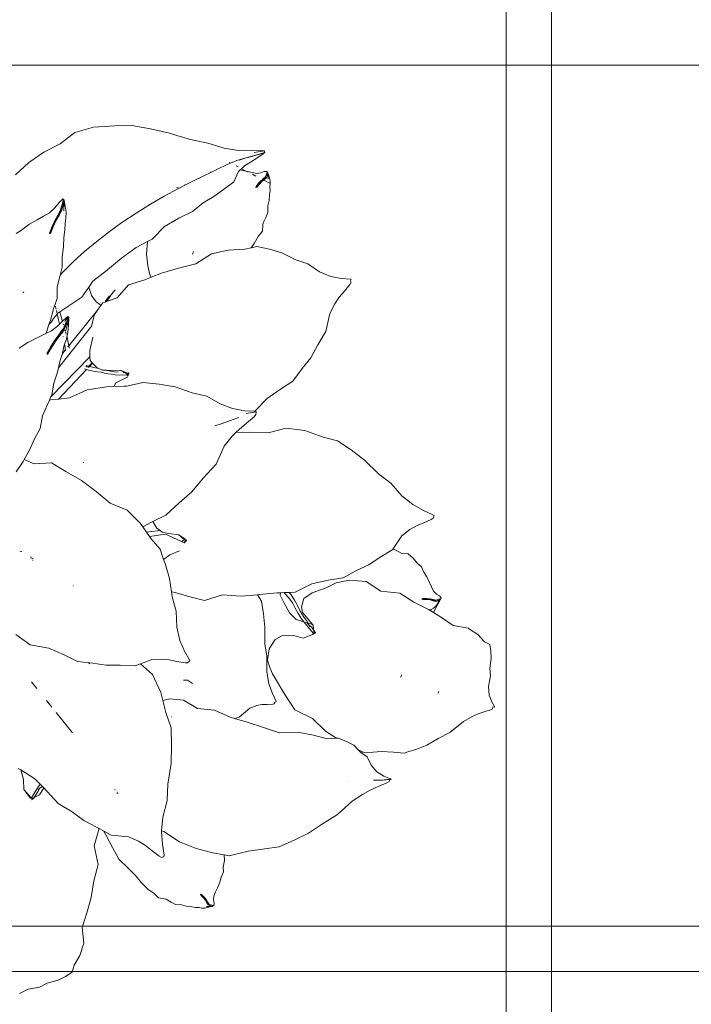
# Model space of a CAD drawing. Units: millimetres. Extents: x -363 to 4763, y 8666 to 17946.
# Drawn here: x 4303 to 4451, y 11518 to 11735 of the extents above; entities that cross this region are included whole.
import ezdxf

# ---------------------------------------------------------------- set-up
doc = ezdxf.new("R2010")
doc.units = ezdxf.units.MM
for name, color, linetype, lineweight in [('E-ELEC-FIXT', 91, 'Continuous', 18), ('G-IMPT', 8, 'Continuous', 18), ('P-PLANTING', 93, 'Continuous', 18)]:
    doc.layers.add(name, color=color, linetype=linetype, lineweight=lineweight)

# ---------------------------------------------------------------- blocks, each defined once
blk = doc.blocks.new('Vantage_EnviroGrid - 3600x1800mm-434921-L 00 Copy 1')
at = {"layer": 'E-ELEC-FIXT', "color": 7, "true_color": 0xffffff}
for p, q in [((1595, -25), (1595, 3625)), ((1605, 3625), (1605, -25)), ((1825, 2395), (-25, 2395)), ((-25, 2205), (1825, 2205)), ((1825, 2195), (-25, 2195))]:
    blk.add_line(p, q, dxfattribs=at)
blk = doc.blocks.new('Plant 1')
at = {"layer": 'G-IMPT'}
for p, q in [((5436.82, 9673.18), (5430.55, 9675.43)), ((5442.71, 9669.94), (5436.82, 9673.18)), ((5448.29, 9665.95), (5442.71, 9669.94)), ((5413.35, 9664.15), (5411.36, 9665.38)), ((5416.47, 9662.64), (5413.35, 9664.15)), ((5419.38, 9660.72), (5416.47, 9662.64)), ((5454.4, 9663.1), (5448.29, 9665.95)), ((5455.63, 9661.77), (5454.4, 9663.1)), ((5421.7, 9659.26), (5419.38, 9660.72)), ((5423.84, 9657.87), (5421.7, 9659.26)), ((5459.3, 9657.8), (5455.63, 9661.77)), ((5426.28, 9656.96), (5423.84, 9657.87)), ((5428.78, 9656.47), (5426.28, 9656.96)), ((5428.55, 9654.95), (5430.4, 9655.4)), ((5430.57, 9655.3), (5428.77, 9654.44)), ((5430.59, 9655.83), (5428.78, 9656.47)), ((5428.79, 9655.13), (5430.66, 9655.65)), ((5430.4, 9655.4), (5430.66, 9655.65)), ((5430.57, 9655.3), (5430.4, 9655.4)), ((5430.42, 9655.12), (5430.57, 9655.3)), ((5430.66, 9655.65), (5430.59, 9655.83)), ((5463.35, 9651), (5459.3, 9657.8)), ((5393.34, 9653.28), (5393.38, 9652.88)), ((5416.94, 9654.23), (5417.08, 9654.49)), ((5416.94, 9654.23), (5419.64, 9654.48)), ((5417.12, 9654.09), (5416.94, 9654.23)), ((5417.08, 9654.49), (5419.79, 9654.74)), ((5419.83, 9654.33), (5417.12, 9654.09)), ((5419.64, 9654.48), (5419.79, 9654.74)), ((5419.64, 9654.48), (5422.03, 9654.59)), ((5419.83, 9654.33), (5419.64, 9654.48)), ((5419.79, 9654.74), (5422.18, 9654.85)), ((5422.24, 9654.44), (5419.83, 9654.33)), ((5422.03, 9654.59), (5422.18, 9654.85)), ((5422.03, 9654.59), (5424.3, 9654.5)), ((5422.24, 9654.44), (5422.03, 9654.59)), ((5422.18, 9654.85), (5424.44, 9654.77)), ((5424.55, 9654.29), (5422.24, 9654.44)), ((5423.01, 9651.04), (5424.92, 9651.64)), ((5424.3, 9654.5), (5424.44, 9654.77)), ((5424.3, 9654.5), (5426.49, 9654.51)), ((5424.55, 9654.29), (5424.3, 9654.5)), ((5424.44, 9654.77), (5426.66, 9654.73)), ((5426.76, 9654.25), (5424.55, 9654.29)), ((5424.92, 9651.64), (5426.78, 9652.52)), ((5426.49, 9654.51), (5428.55, 9654.95)), ((5426.49, 9654.51), (5426.66, 9654.73)), ((5426.76, 9654.25), (5426.49, 9654.51)), ((5426.66, 9654.73), (5428.79, 9655.13)), ((5428.8, 9654.74), (5426.76, 9654.25)), ((5426.78, 9652.52), (5428.65, 9653.87)), ((5426.83, 9653.52), (5428.77, 9654.44)), ((5428.55, 9654.95), (5428.79, 9655.13)), ((5428.8, 9654.74), (5428.55, 9654.95)), ((5428.65, 9653.87), (5430.42, 9655.12)), ((5428.65, 9653.87), (5428.77, 9654.44)), ((5428.77, 9654.44), (5428.8, 9654.74)), ((5414.98, 9647.5), (5418.14, 9649.03)), ((5418.14, 9649.03), (5420.79, 9649.96)), ((5420.79, 9649.96), (5423.01, 9651.04)), ((5466.38, 9645.52), (5463.35, 9651)), ((5377.62, 9643.14), (5374.24, 9645.07)), ((5405.15, 9643.91), (5408.12, 9644.62)), ((5408.12, 9644.62), (5411.49, 9646.37)), ((5411.49, 9646.37), (5414.98, 9647.5)), ((5468.35, 9638.77), (5466.38, 9645.52)), ((5380.65, 9640.85), (5377.62, 9643.14)), ((5383.12, 9639.09), (5380.65, 9640.85)), ((5392.94, 9640.44), (5396.94, 9640.92)), ((5396.94, 9640.92), (5400.77, 9642.95)), ((5400.77, 9642.95), (5404.59, 9643.78)), ((5404.59, 9643.78), (5405.15, 9643.91)), ((5406.22, 9643.66), (5405.15, 9643.91)), ((5411.74, 9641.84), (5406.22, 9643.66)), ((5417.12, 9639.8), (5411.74, 9641.84)), ((5383.53, 9638.78), (5383.12, 9639.09)), ((5383.53, 9638.78), (5384.1, 9638.82)), ((5385.38, 9637.41), (5383.53, 9638.78)), ((5384.1, 9638.82), (5387, 9639.24)), ((5387.98, 9636.15), (5385.38, 9637.41)), ((5387, 9639.24), (5388.68, 9639.48)), ((5387, 9639.24), (5388.33, 9638.88)), ((5388.33, 9638.88), (5389.78, 9638.81)), ((5388.68, 9639.48), (5392.94, 9640.44)), ((5389.09, 9635.9), (5390.53, 9637.2)), ((5389.78, 9638.81), (5391.83, 9638.3)), ((5390.53, 9637.2), (5391.83, 9638.3)), ((5391.59, 9636.55), (5393, 9637.79)), ((5391.83, 9638.3), (5392.04, 9638.47)), ((5391.83, 9638.3), (5392.25, 9638.19)), ((5392.04, 9638.47), (5392.87, 9639.14)), ((5392.25, 9638.19), (5393, 9637.79)), ((5393, 9637.79), (5396.21, 9636.07)), ((5393.32, 9639.51), (5393.62, 9639.75)), ((5393.62, 9639.75), (5394.13, 9640.15)), ((5422.39, 9637.58), (5417.12, 9639.8)), ((5427.57, 9635.11), (5422.39, 9637.58)), ((5470.13, 9631.8), (5468.35, 9638.77)), ((5377.05, 9634.87), (5377.13, 9635.09)), ((5377.09, 9634.68), (5377.05, 9634.87)), ((5377.05, 9634.87), (5380.1, 9634.71)), ((5380.15, 9634.51), (5377.09, 9634.68)), ((5377.13, 9635.09), (5380.19, 9634.92)), ((5380.1, 9634.71), (5380.19, 9634.92)), ((5380.1, 9634.71), (5382.8, 9634.46)), ((5380.15, 9634.51), (5380.1, 9634.71)), ((5382.87, 9634.25), (5380.15, 9634.51)), ((5380.19, 9634.92), (5382.9, 9634.67)), ((5382.8, 9634.46), (5382.9, 9634.67)), ((5382.8, 9634.46), (5385.36, 9634.04)), ((5382.87, 9634.25), (5382.8, 9634.46)), ((5385.45, 9633.77), (5382.87, 9634.25)), ((5382.9, 9634.67), (5385.44, 9634.26)), ((5385.36, 9634.04), (5385.44, 9634.26)), ((5385.36, 9634.04), (5387.87, 9633.73)), ((5385.45, 9633.77), (5385.36, 9634.04)), ((5385.44, 9634.26), (5387.04, 9634.03)), ((5386.57, 9633.61), (5385.45, 9633.77)), ((5386.32, 9633.38), (5386.57, 9633.61)), ((5386.57, 9633.61), (5387.04, 9634.03)), ((5387.09, 9633.53), (5386.57, 9633.61)), ((5386.62, 9633.24), (5387.09, 9633.53)), ((5387.04, 9634.03), (5387.97, 9633.9)), ((5387.97, 9633.41), (5387.09, 9633.53)), ((5387.87, 9633.73), (5387.97, 9633.9)), ((5387.87, 9633.73), (5390.36, 9633.87)), ((5387.96, 9633.43), (5387.87, 9633.73)), ((5387.97, 9633.9), (5388.84, 9633.92)), ((5390.46, 9633.6), (5387.97, 9633.41)), ((5389.02, 9635.83), (5387.98, 9636.15)), ((5388.28, 9633.39), (5388.84, 9633.92)), ((5388.84, 9633.92), (5390.53, 9633.99)), ((5389.02, 9635.83), (5389.09, 9635.9)), ((5390.4, 9635.41), (5389.02, 9635.83)), ((5389.4, 9634.45), (5389.68, 9634.73)), ((5390.1, 9632.76), (5392.48, 9633.76)), ((5390.36, 9633.87), (5392.69, 9634.07)), ((5390.36, 9633.87), (5390.53, 9633.99)), ((5392.71, 9633.91), (5390.36, 9633.3)), ((5390.46, 9633.6), (5390.36, 9633.87)), ((5390.36, 9633.3), (5390.46, 9633.6)), ((5390.4, 9635.41), (5391.59, 9636.55)), ((5390.74, 9635.3), (5390.4, 9635.41)), ((5392.87, 9634.25), (5390.7, 9634.57)), ((5392.79, 9634.44), (5390.74, 9635.3)), ((5392.48, 9633.76), (5392.71, 9633.91)), ((5392.69, 9634.07), (5392.87, 9634.25)), ((5392.71, 9633.91), (5392.69, 9634.07)), ((5392.87, 9634.25), (5392.79, 9634.44)), ((5396.21, 9636.07), (5401.54, 9633.01)), ((5432.86, 9632.49), (5427.57, 9635.11)), ((5376.74, 9629.43), (5379.8, 9629.94)), ((5379.8, 9629.94), (5380, 9629.97)), ((5379.8, 9629.94), (5381.32, 9629.63)), ((5380, 9629.97), (5382.81, 9630.73)), ((5381.32, 9629.63), (5382.26, 9630.13)), ((5382.26, 9630.13), (5383.18, 9630.78)), ((5382.81, 9630.73), (5383.18, 9630.78)), ((5383.18, 9630.78), (5385.21, 9631.07)), ((5383.43, 9629.19), (5384.42, 9629.92)), ((5384.42, 9629.92), (5385.92, 9631.19)), ((5385.21, 9631.07), (5386.01, 9631.27)), ((5385.46, 9632.52), (5385.49, 9632.54)), ((5385.92, 9631.19), (5386.01, 9631.27)), ((5386.01, 9631.27), (5387.61, 9631.68)), ((5386.79, 9632), (5387.47, 9632.64)), ((5387.61, 9631.68), (5390.1, 9632.76)), ((5387.63, 9632.78), (5387.93, 9633.07)), ((5387.89, 9632.66), (5390.36, 9633.3)), ((5390.1, 9632.76), (5390.36, 9633.3)), ((5401.54, 9633.01), (5406.01, 9632.48)), ((5403.77, 9630.2), (5402.5, 9627.54)), ((5406.01, 9632.48), (5403.77, 9630.2)), ((5406.01, 9632.48), (5408.7, 9632.16)), ((5408.7, 9632.16), (5414.86, 9629.21)), ((5438.29, 9629.4), (5432.86, 9632.49)), ((5470.63, 9629.1), (5470.13, 9631.8)), ((5355.93, 9626.01), (5360.3, 9626.24)), ((5360.3, 9626.24), (5362.31, 9626.38)), ((5362.31, 9626.38), (5363.45, 9626.47)), ((5362.62, 9625.93), (5362.31, 9626.38)), ((5363.45, 9626.47), (5364.43, 9626.54)), ((5383.39, 9620.38), (5363.45, 9626.47)), ((5364.43, 9626.54), (5368.6, 9627.77)), ((5368.6, 9627.77), (5372.8, 9628.38)), ((5372.8, 9628.38), (5374.42, 9628.81)), ((5374.42, 9628.81), (5376.74, 9629.43)), ((5393, 9625.14), (5374.42, 9628.81)), ((5381.1, 9629.51), (5381.32, 9629.63)), ((5381.66, 9629.55), (5381.32, 9629.63)), ((5382.68, 9628.67), (5382.93, 9628.82)), ((5383.43, 9629.19), (5382.87, 9629.3)), ((5382.93, 9628.82), (5383.43, 9629.19)), ((5399.93, 9625.74), (5383.43, 9629.19)), ((5402.5, 9627.54), (5402.14, 9625.91)), ((5414.86, 9629.21), (5421.06, 9626.61)), ((5421.06, 9626.61), (5426.97, 9623.6)), ((5443.62, 9626.18), (5438.29, 9629.4)), ((5471.6, 9623.82), (5470.63, 9629.1)), ((5333.13, 9625.21), (5337.77, 9624.69)), ((5337.77, 9624.69), (5338.6, 9624.66)), ((5338.75, 9620.71), (5338.6, 9624.66)), ((5338.6, 9624.66), (5342.47, 9624.54)), ((5342.47, 9624.54), (5347.05, 9624.78)), ((5347.05, 9624.78), (5351.39, 9624.6)), ((5351.39, 9624.6), (5355.93, 9626.01)), ((5364.13, 9623.63), (5362.62, 9625.93)), ((5366.38, 9620.18), (5364.13, 9623.63)), ((5378.61, 9619.34), (5364.13, 9623.63)), ((5390.24, 9622.76), (5385.34, 9621.49)), ((5393, 9625.14), (5393.64, 9625)), ((5397.97, 9626.04), (5393.64, 9625)), ((5399.93, 9625.74), (5397.97, 9626.04)), ((5401.95, 9625.44), (5399.93, 9625.74)), ((5402.14, 9625.91), (5401.95, 9625.44)), ((5403.22, 9625.24), (5401.95, 9625.44)), ((5403.87, 9624.62), (5403.22, 9625.24)), ((5403.87, 9624.62), (5404.38, 9624.63)), ((5404.27, 9624.23), (5403.87, 9624.62)), ((5404.25, 9624.43), (5404.07, 9624.42)), ((5404.38, 9624.63), (5404.25, 9624.43)), ((5404.25, 9624.43), (5406.52, 9624.05)), ((5404.3, 9624.23), (5404.25, 9624.43)), ((5404.3, 9624.23), (5404.27, 9624.23)), ((5406.59, 9623.85), (5404.3, 9624.23)), ((5407.26, 9621.34), (5404.3, 9624.23)), ((5404.38, 9624.63), (5406.66, 9624.25)), ((5406.52, 9624.05), (5406.66, 9624.25)), ((5406.59, 9623.85), (5406.52, 9624.05)), ((5406.52, 9624.05), (5409.42, 9623.39)), ((5409.5, 9623.19), (5409.42, 9623.39)), ((5426.97, 9623.6), (5430.93, 9620.86)), ((5448.59, 9623.07), (5443.62, 9626.18)), ((5453.26, 9619.77), (5448.59, 9623.07)), ((5473.35, 9617.65), (5471.6, 9623.82)), ((5342.07, 9615.1), (5338.75, 9620.71)), ((5372.04, 9615.76), (5366.38, 9620.18)), ((5378.46, 9620.17), (5378.61, 9619.34)), ((5378.61, 9619.34), (5378.68, 9618.96)), ((5378.83, 9618.21), (5378.68, 9618.96)), ((5379.4, 9619.86), (5379.45, 9619.85)), ((5379.45, 9619.85), (5379.66, 9620.22)), ((5379.47, 9619.41), (5380.08, 9619.2)), ((5379.55, 9619.08), (5380.12, 9618.93)), ((5379.93, 9620.12), (5380.08, 9619.2)), ((5380.08, 9619.2), (5381.77, 9618.6)), ((5380.08, 9619.2), (5380.12, 9618.93)), ((5382.13, 9619.67), (5381.77, 9618.6)), ((5383.39, 9620.38), (5382.13, 9619.67)), ((5385.34, 9621.49), (5383.39, 9620.38)), ((5413.45, 9619.78), (5407.26, 9621.34)), ((5417.84, 9615.34), (5413.45, 9619.78)), ((5426.52, 9619.05), (5422.97, 9616.72)), ((5430.93, 9620.86), (5426.52, 9619.05)), ((5430.93, 9620.86), (5432.48, 9619.78)), ((5432.48, 9619.78), (5438.65, 9617.79)), ((5453.76, 9619.41), (5453.26, 9619.77)), ((5453.76, 9619.41), (5453.46, 9620.44)), ((5455.63, 9618.06), (5453.76, 9619.41)), ((5376.25, 9609.84), (5372.04, 9615.76)), ((5379.22, 9616.71), (5378.83, 9618.21)), ((5379.7, 9615.38), (5379.22, 9616.71)), ((5380.14, 9614.1), (5379.7, 9615.38)), ((5380.12, 9618.93), (5381.73, 9618.49)), ((5380.12, 9618.93), (5380.13, 9618.87)), ((5380.13, 9618.87), (5380.46, 9617.39)), ((5380.46, 9617.39), (5380.89, 9616.05)), ((5380.89, 9616.05), (5381, 9615.49)), ((5381.73, 9618.49), (5380.98, 9616.27)), ((5380.98, 9616.27), (5381, 9615.49)), ((5381, 9615.49), (5381.06, 9613.93)), ((5381.77, 9618.6), (5381.73, 9618.49)), ((5419.82, 9613.61), (5417.84, 9615.34)), ((5422.97, 9616.72), (5420.33, 9614.47)), ((5438.65, 9617.79), (5443.78, 9614.48)), ((5455.63, 9618.37), (5455.63, 9618.06)), ((5457.82, 9616.47), (5455.63, 9618.06)), ((5462.17, 9613.24), (5457.82, 9616.47)), ((5474.42, 9611.35), (5473.35, 9617.65)), ((5341.59, 9608.96), (5342.07, 9615.1)), ((5380.48, 9612.82), (5380.14, 9614.1)), ((5380.84, 9611.57), (5380.48, 9612.82)), ((5381.06, 9613.93), (5381.65, 9612.74)), ((5381.65, 9612.74), (5381.72, 9612.46)), ((5381.65, 9612.74), (5382.16, 9611.71)), ((5381.72, 9612.46), (5382.08, 9611.18)), ((5382.16, 9611.71), (5384.1, 9608.16)), ((5420.33, 9614.47), (5419.82, 9613.61)), ((5422.85, 9610.96), (5419.82, 9613.61)), ((5443.78, 9614.48), (5448.28, 9611.12)), ((5464.03, 9611.82), (5462.17, 9613.24)), ((5464.48, 9611.72), (5464.03, 9611.82)), ((5466.23, 9610.14), (5464.03, 9611.82)), ((5307.93, 9610.04), (5307.68, 9610.7)), ((5341.3, 9602.31), (5341.59, 9608.96)), ((5377.55, 9607.55), (5376.25, 9609.84)), ((5381.24, 9610.32), (5380.84, 9611.57)), ((5381.7, 9609.03), (5381.24, 9610.32)), ((5382.26, 9607.74), (5381.7, 9609.03)), ((5382.08, 9611.18), (5382.5, 9609.86)), ((5382.5, 9609.86), (5383.02, 9608.55)), ((5384.1, 9608.16), (5383.93, 9605.37)), ((5384.25, 9605.8), (5384.1, 9608.16)), ((5427.4, 9606.14), (5422.85, 9610.96)), ((5448.28, 9611.12), (5452.97, 9609.08)), ((5452.97, 9609.08), (5456.81, 9606.57)), ((5469.81, 9607.52), (5466.23, 9610.14)), ((5476.15, 9606.26), (5474.42, 9611.35)), ((5306.89, 9605.05), (5306.99, 9604.8)), ((5307.65, 9606.13), (5307.4, 9605.96)), ((5307.4, 9605.96), (5307.47, 9605.17)), ((5307.47, 9605.17), (5307.58, 9605.18)), ((5307.57, 9605.08), (5307.47, 9605.17)), ((5347.72, 9604.69), (5347.42, 9604.56)), ((5379.1, 9607.48), (5377.55, 9607.55)), ((5379.48, 9604.17), (5377.55, 9607.55)), ((5383.1, 9604.52), (5379.1, 9607.48)), ((5382.93, 9606.48), (5382.26, 9607.74)), ((5383.54, 9605.22), (5382.93, 9606.48)), ((5383.98, 9604.9), (5383.42, 9604.83)), ((5383.58, 9604.58), (5383.42, 9604.83)), ((5383.77, 9604.73), (5383.54, 9605.22)), ((5383.77, 9604.73), (5383.58, 9604.58)), ((5383.89, 9604.84), (5383.77, 9604.73)), ((5383.8, 9606.8), (5384.25, 9605.8)), ((5383.89, 9604.84), (5384.02, 9605.36)), ((5383.98, 9604.9), (5383.89, 9604.84)), ((5383.93, 9605.37), (5383.98, 9604.9)), ((5384.22, 9605.21), (5383.98, 9604.9)), ((5384.02, 9605.36), (5384.22, 9605.21)), ((5384.02, 9605.36), (5384.26, 9604.73)), ((5384.64, 9604.88), (5384.19, 9604.72)), ((5384.28, 9605.28), (5384.22, 9605.21)), ((5384.22, 9605.21), (5384.64, 9604.88)), ((5384.28, 9605.28), (5384.25, 9605.8)), ((5384.64, 9604.88), (5384.26, 9604.73)), ((5384.59, 9605), (5384.64, 9604.88)), ((5431.69, 9601.15), (5427.4, 9606.14)), ((5456.81, 9606.57), (5460.71, 9604.65)), ((5460.71, 9604.65), (5465, 9602.48)), ((5470.63, 9606.8), (5469.81, 9607.52)), ((5470.63, 9606.8), (5470.63, 9607.24)), ((5472.56, 9605.1), (5470.63, 9606.8)), ((5470.63, 9603.63), (5470.63, 9604.48)), ((5474.98, 9602.6), (5472.56, 9605.1)), ((5478.26, 9601.88), (5476.15, 9606.26)), ((5340.2, 9595.7), (5341.3, 9602.31)), ((5379.55, 9604.13), (5379.48, 9604.17)), ((5379.98, 9603.29), (5379.48, 9604.17)), ((5383.82, 9598.63), (5379.98, 9603.29)), ((5437.58, 9597.79), (5431.69, 9601.15)), ((5434.28, 9603.96), (5434.73, 9603.99)), ((5434.96, 9604.01), (5435.36, 9604.03)), ((5465, 9602.48), (5469.19, 9602.74)), ((5469.19, 9602.74), (5469.98, 9602.45)), ((5470.17, 9602.02), (5469.98, 9602.45)), ((5469.98, 9602.45), (5470.63, 9602.21)), ((5470.63, 9600.27), (5470.17, 9602.02)), ((5470.63, 9600.27), (5470.63, 9602.21)), ((5470.63, 9602.21), (5472.1, 9601.67)), ((5472.1, 9601.67), (5474.3, 9600.42)), ((5473, 9604.38), (5474.67, 9602.76)), ((5474.67, 9602.76), (5474.94, 9602.47)), ((5477.52, 9599.78), (5474.98, 9602.6)), ((5475.44, 9601.94), (5477.3, 9599.98)), ((5480.4, 9597.67), (5478.09, 9600.84)), ((5480.2, 9598.23), (5478.26, 9601.88)), ((5279.66, 9598.01), (5278.66, 9591.51)), ((5385.95, 9593.05), (5383.82, 9598.63)), ((5441.63, 9592.93), (5437.58, 9597.79)), ((5470.63, 9599.44), (5470.63, 9600.27)), ((5470.77, 9599.76), (5470.63, 9600.27)), ((5470.63, 9596.21), (5470.63, 9597.67)), ((5471.22, 9598.05), (5470.77, 9599.76)), ((5471.66, 9596.41), (5471.22, 9598.05)), ((5474.3, 9600.42), (5476.63, 9599)), ((5476.63, 9599), (5479.11, 9597.58)), ((5477.3, 9599.98), (5479.37, 9597.71)), ((5479.83, 9597.34), (5477.52, 9599.78)), ((5479.11, 9597.58), (5479.65, 9597.4)), ((5479.65, 9597.4), (5479.83, 9597.21)), ((5479.65, 9597.4), (5479.83, 9597.34)), ((5479.83, 9597.21), (5480.4, 9597.67)), ((5479.83, 9597.34), (5479.83, 9597.21)), ((5480.4, 9597.67), (5480.2, 9598.23)), ((5338.64, 9589.12), (5340.2, 9595.7)), ((5466.88, 9594.3), (5467.23, 9594.44)), ((5467.14, 9594.04), (5466.88, 9594.3)), ((5466.88, 9594.3), (5468.34, 9594.01)), ((5468.61, 9593.75), (5467.14, 9594.04)), ((5467.23, 9594.44), (5468.7, 9594.15)), ((5468.34, 9594.01), (5468.7, 9594.15)), ((5468.34, 9594.01), (5469.55, 9593.69)), ((5468.61, 9593.75), (5468.34, 9594.01)), ((5469.82, 9593.41), (5468.61, 9593.75)), ((5468.7, 9594.15), (5469.91, 9593.83)), ((5469.55, 9593.69), (5469.91, 9593.83)), ((5469.55, 9593.69), (5470.61, 9593.2)), ((5469.82, 9593.41), (5469.55, 9593.69)), ((5469.91, 9593.83), (5470.63, 9593.5)), ((5472.49, 9595.13), (5471.66, 9596.41)), ((5473.49, 9594.24), (5472.49, 9595.13)), ((5473.96, 9593.41), (5473.49, 9594.24)), ((5278.66, 9591.51), (5280.71, 9584.82)), ((5387.81, 9587.35), (5385.95, 9593.05)), ((5444.76, 9587.57), (5441.63, 9592.93)), ((5469.5, 9589.87), (5470.42, 9590.19)), ((5470.63, 9593), (5469.82, 9593.41)), ((5470.42, 9590.19), (5470.63, 9590.31)), ((5470.61, 9593.2), (5470.96, 9593.35)), ((5470.61, 9593.2), (5471.62, 9592.85)), ((5470.89, 9592.87), (5470.61, 9593.2)), ((5470.63, 9593.5), (5470.96, 9593.35)), ((5470.63, 9593), (5470.63, 9593.5)), ((5470.89, 9592.87), (5470.63, 9593)), ((5470.63, 9590.31), (5470.63, 9593)), ((5470.63, 9590.31), (5471.43, 9590.77)), ((5471.89, 9592.46), (5470.89, 9592.87)), ((5470.96, 9593.35), (5471.97, 9592.94)), ((5471.43, 9590.77), (5472.59, 9591.8)), ((5471.62, 9592.85), (5472.63, 9592.96)), ((5471.62, 9592.85), (5471.97, 9592.94)), ((5471.89, 9592.46), (5471.62, 9592.85)), ((5471.73, 9591.73), (5472.81, 9592.33)), ((5472.91, 9592.62), (5471.89, 9592.46)), ((5471.97, 9592.94), (5473.02, 9593)), ((5472.59, 9591.8), (5473.63, 9592.78)), ((5472.59, 9591.8), (5472.81, 9592.33)), ((5472.63, 9592.96), (5473.45, 9593.15)), ((5472.63, 9592.96), (5473.02, 9593)), ((5472.91, 9592.62), (5472.63, 9592.96)), ((5473.73, 9592.92), (5472.81, 9592.33)), ((5472.81, 9592.33), (5472.91, 9592.62)), ((5473.73, 9592.92), (5472.91, 9592.62)), ((5473.02, 9593), (5473.9, 9593.24)), ((5473.45, 9593.15), (5473.9, 9593.24)), ((5473.73, 9592.92), (5473.45, 9593.15)), ((5473.63, 9592.78), (5473.73, 9592.92)), ((5473.9, 9593.24), (5473.96, 9593.41)), ((5305.33, 9587.38), (5305.25, 9587.3)), ((5339.22, 9582.28), (5338.64, 9589.12)), ((5388.74, 9580.71), (5387.81, 9587.35)), ((5446.28, 9585.77), (5444.76, 9587.57)), ((5460.74, 9586.2), (5462.89, 9587.28)), ((5462.89, 9587.28), (5464.87, 9587.76)), ((5464.87, 9587.76), (5466.79, 9588.7)), ((5466.79, 9588.7), (5468.24, 9589.17)), ((5468.24, 9589.17), (5469.5, 9589.87)), ((5266.8, 9584.82), (5265.53, 9581.96)), ((5280.71, 9584.82), (5281.13, 9578.72)), ((5446.28, 9585.77), (5448.19, 9585.43)), ((5447.69, 9584.09), (5446.28, 9585.77)), ((5448.88, 9579.51), (5447.69, 9584.09)), ((5448.19, 9585.43), (5451.19, 9585.31)), ((5451.19, 9585.31), (5453.68, 9584.88)), ((5453.68, 9584.88), (5455.63, 9585.67)), ((5455.63, 9585.67), (5456.45, 9586.01)), ((5456.45, 9586.01), (5458.73, 9586.04)), ((5458.73, 9586.04), (5460.74, 9586.2)), ((5337.2, 9575.86), (5339.22, 9582.28)), ((5390.13, 9575.38), (5388.74, 9580.71)), ((5449.78, 9574.78), (5448.88, 9579.51)), ((5263.24, 9576.83), (5261.94, 9573.91)), ((5281.13, 9578.72), (5281.26, 9573.22)), ((5336.45, 9574.45), (5337.2, 9575.86)), ((5389.82, 9569.69), (5390.13, 9575.38)), ((5233.35, 9571.03), (5236.05, 9573.56)), ((5236.05, 9573.56), (5235.53, 9567.44)), ((5236.14, 9574.67), (5236.05, 9573.56)), ((5281.26, 9573.22), (5283.27, 9567.88)), ((5334.35, 9570.52), (5335.28, 9572.25)), ((5335.28, 9572.25), (5336.45, 9574.45)), ((5335.28, 9572.25), (5335.89, 9571.5)), ((5336.45, 9574.45), (5339.17, 9572.5)), ((5339.85, 9572), (5338.34, 9569.49)), ((5339.17, 9572.5), (5339.85, 9572)), ((5339.85, 9572), (5344.18, 9568.74)), ((5449.81, 9569), (5449.78, 9574.78)), ((5228.37, 9565.63), (5230.13, 9569.27)), ((5228.67, 9565.62), (5230.13, 9569.27)), ((5230.13, 9569.27), (5233.35, 9571.03)), ((5256.99, 9562.83), (5260.92, 9571.62)), ((5282.53, 9569.17), (5282.49, 9568.84)), ((5332.01, 9564.99), (5333.95, 9569.76)), ((5333.95, 9569.76), (5334.35, 9570.52)), ((5337.79, 9565.69), (5334.35, 9570.52)), ((5335.89, 9571.5), (5338.08, 9568.06)), ((5338.34, 9569.49), (5338.08, 9568.06)), ((5344.18, 9568.74), (5350.43, 9566.42)), ((5390.37, 9564.77), (5389.82, 9569.69)), ((5450.52, 9564.45), (5449.81, 9569)), ((5228.22, 9564.78), (5228.16, 9564.98)), ((5228.85, 9564.83), (5228.16, 9564.98)), ((5228.36, 9565.02), (5228.37, 9565.05)), ((5228.48, 9565.41), (5228.37, 9565.63)), ((5228.48, 9565.41), (5229.85, 9565.3)), ((5228.55, 9565.26), (5228.48, 9565.41)), ((5228.55, 9565.26), (5228.85, 9564.83)), ((5228.62, 9565.12), (5228.55, 9565.26)), ((5228.82, 9564.91), (5228.56, 9564.66)), ((5228.56, 9564.66), (5228.57, 9564.71)), ((5228.57, 9564.71), (5228.62, 9565.12)), ((5228.85, 9564.83), (5228.57, 9564.71)), ((5228.62, 9565.12), (5228.67, 9565.62)), ((5228.82, 9564.91), (5228.62, 9565.12)), ((5230.96, 9563.26), (5228.82, 9564.91)), ((5229.68, 9564.43), (5228.82, 9564.52)), ((5229.85, 9565.3), (5231.96, 9565.14)), ((5231.96, 9565.14), (5234.02, 9564.85)), ((5233.25, 9564.18), (5232.42, 9564.52)), ((5234.02, 9564.85), (5234.64, 9564.76)), ((5234.64, 9564.76), (5234.31, 9563.77)), ((5235.53, 9567.44), (5234.64, 9564.76)), ((5283.27, 9567.88), (5284.75, 9563.19)), ((5329.21, 9562.04), (5332.01, 9564.99)), ((5338.09, 9559.46), (5337.79, 9565.69)), ((5338.08, 9568.06), (5337.92, 9567.18)), ((5337.92, 9567.18), (5338.58, 9564.85)), ((5338.58, 9564.85), (5339.85, 9561.13)), ((5350.43, 9566.42), (5356.16, 9564.2)), ((5381.72, 9567.72), (5383.38, 9565.97)), ((5383.38, 9565.97), (5388.19, 9561.55)), ((5391.69, 9560.42), (5390.37, 9564.77)), ((5231.77, 9564.24), (5229.68, 9564.43)), ((5234.07, 9563.05), (5230.96, 9563.26)), ((5233.47, 9561.24), (5231.32, 9555.7)), ((5233.25, 9564.18), (5231.77, 9564.24)), ((5234.19, 9563.79), (5233.25, 9564.18)), ((5234.07, 9563.05), (5233.47, 9561.24)), ((5234.31, 9563.77), (5234.07, 9563.05)), ((5234.31, 9563.77), (5234.19, 9563.79)), ((5284.75, 9563.19), (5287.16, 9558.57)), ((5323.9, 9556.9), (5328.11, 9560.88)), ((5328.11, 9560.88), (5329.21, 9562.04)), ((5331.82, 9560.77), (5329.21, 9562.04)), ((5339.85, 9561.13), (5339.18, 9558.54)), ((5339.5, 9558.38), (5339.85, 9561.13)), ((5356.16, 9564.2), (5362.57, 9562.69)), ((5362.57, 9562.69), (5369.29, 9560.85)), ((5369.29, 9560.85), (5376.66, 9561.19)), ((5376.66, 9561.19), (5381.29, 9560.26)), ((5388.19, 9561.55), (5388.55, 9561.2)), ((5449.85, 9559.2), (5450.52, 9564.45)), ((5287.16, 9558.57), (5289.53, 9553.51)), ((5334.69, 9558.33), (5331.82, 9560.77)), ((5338.12, 9559.16), (5338.09, 9559.46)), ((5338.12, 9559.16), (5338.73, 9558.82)), ((5338.19, 9558.1), (5338.12, 9559.16)), ((5338.34, 9558.03), (5338.19, 9558.1)), ((5338.2, 9557.93), (5338.19, 9558.1)), ((5338.53, 9557.89), (5338.34, 9558.03)), ((5338.7, 9557.87), (5338.58, 9558.15)), ((5339.03, 9557.93), (5338.58, 9558.15)), ((5338.95, 9557.92), (5338.7, 9557.87)), ((5338.73, 9558.82), (5339.22, 9558.45)), ((5338.84, 9557.71), (5338.95, 9557.92)), ((5339.22, 9557.71), (5338.87, 9557.68)), ((5338.95, 9557.92), (5339.22, 9558.45)), ((5339.03, 9557.93), (5338.95, 9557.92)), ((5339.18, 9558.54), (5339.03, 9557.93)), ((5339.35, 9558.24), (5339.03, 9557.93)), ((5339.22, 9558.45), (5339.35, 9558.24)), ((5339.22, 9558.45), (5339.37, 9557.86)), ((5339.5, 9558.38), (5339.35, 9558.24)), ((5339.51, 9557.81), (5339.37, 9557.86)), ((5381.29, 9560.26), (5383, 9559.7)), ((5385.53, 9555.19), (5383, 9559.7)), ((5383, 9559.7), (5384.64, 9559.16)), ((5384.64, 9559.16), (5387.9, 9557.79)), ((5387.9, 9557.79), (5391.32, 9556.36)), ((5392.81, 9557.13), (5391.01, 9559.46)), ((5393.22, 9557), (5391.69, 9560.42)), ((5450.2, 9554.74), (5449.85, 9559.2)), ((5231.32, 9555.7), (5230.89, 9549.67)), ((5318.32, 9552.95), (5319.93, 9554.09)), ((5319.93, 9554.09), (5323.9, 9556.9)), ((5319.93, 9554.09), (5320.29, 9552.7)), ((5388.38, 9549), (5385.53, 9555.19)), ((5391.32, 9556.36), (5392.39, 9556.11)), ((5392.39, 9556.11), (5393.11, 9556.37)), ((5392.81, 9557.13), (5393.16, 9557.02)), ((5393.39, 9556.37), (5392.81, 9557.13)), ((5393.11, 9556.37), (5393.39, 9556.37)), ((5393.22, 9557), (5399.54, 9555.11)), ((5393.27, 9556.89), (5393.22, 9557)), ((5393.39, 9556.37), (5393.27, 9556.89)), ((5399.54, 9555.11), (5404.85, 9552.3)), ((5451.32, 9550.94), (5450.2, 9554.74)), ((5289.5, 9546.38), (5291.1, 9552.09)), ((5289.53, 9553.51), (5291.1, 9552.09)), ((5291.1, 9552.09), (5294.21, 9549.27)), ((5314.35, 9549.29), (5318.32, 9552.95)), ((5320.29, 9552.7), (5321.2, 9548.04)), ((5404.85, 9552.3), (5409.51, 9549.66)), ((5452.64, 9547.97), (5451.32, 9550.94)), ((5230.89, 9549.67), (5230.06, 9544.37)), ((5285.08, 9540.66), (5289.5, 9546.38)), ((5294.21, 9549.27), (5296.16, 9545.96)), ((5305.38, 9543.11), (5309.18, 9546.33)), ((5309.18, 9546.33), (5314.35, 9549.29)), ((5321.2, 9548.04), (5322.61, 9541.76)), ((5392.99, 9543.88), (5388.38, 9549)), ((5409.51, 9549.66), (5415.23, 9548.61)), ((5415.23, 9548.61), (5420.16, 9547.65)), ((5420.16, 9547.65), (5425.63, 9547.53)), ((5425.63, 9547.53), (5431.44, 9547.12)), ((5431.44, 9547.12), (5437.97, 9548.83)), ((5437.97, 9548.83), (5442.01, 9548.85)), ((5442.01, 9548.85), (5444.91, 9548.49)), ((5444.91, 9548.49), (5447.78, 9547.82)), ((5447.78, 9547.82), (5450.83, 9547.13)), ((5450.83, 9547.13), (5451.78, 9547.09)), ((5451.78, 9547.09), (5452.2, 9547.54)), ((5452.2, 9547.54), (5452.71, 9547.51)), ((5452.71, 9547.51), (5452.64, 9547.97)), ((5230.06, 9544.37), (5230.06, 9538.81)), ((5296.16, 9545.96), (5297.21, 9543.33)), ((5297.21, 9543.33), (5298.01, 9540.53)), ((5302.59, 9539.7), (5305.38, 9543.11)), ((5395.26, 9537.37), (5392.99, 9543.88)), ((5245.27, 9539.4), (5245.51, 9539.3)), ((5282.79, 9538.6), (5285.08, 9540.66)), ((5298.01, 9540.53), (5298.91, 9537.59)), ((5300.58, 9536.67), (5302.59, 9539.7)), ((5322.61, 9541.76), (5327.46, 9536.74)), ((5162.49, 9536.37), (5165.27, 9534.26)), ((5218.04, 9532.23), (5223.47, 9536.61)), ((5223.47, 9536.61), (5229.65, 9537.92)), ((5229.98, 9536.17), (5228.89, 9534.46)), ((5229.65, 9537.92), (5230.05, 9538.28)), ((5229.98, 9536.17), (5229.87, 9532.84)), ((5230.05, 9538.28), (5229.98, 9536.17)), ((5230.06, 9538.81), (5230.05, 9538.28)), ((5244.72, 9537.67), (5244.75, 9537.87)), ((5244.75, 9537.87), (5244.83, 9538.04)), ((5244.75, 9537.87), (5244.76, 9537.92)), ((5244.82, 9537.88), (5244.75, 9537.87)), ((5244.82, 9537.88), (5244.75, 9537.87)), ((5244.8, 9537.84), (5244.75, 9537.87)), ((5244.97, 9538.18), (5244.92, 9538.2)), ((5244.96, 9538.16), (5244.97, 9538.3)), ((5245.2, 9538.72), (5245.22, 9538.69)), ((5245.3, 9538.86), (5245.27, 9538.85)), ((5275.23, 9531.2), (5279.37, 9535.53)), ((5279.37, 9535.53), (5282.79, 9538.6)), ((5284.47, 9536.56), (5282.79, 9538.6)), ((5286.42, 9531.86), (5284.47, 9536.56)), ((5298.91, 9537.59), (5299.35, 9536.78)), ((5299.35, 9536.78), (5299.79, 9536.69)), ((5299.79, 9536.69), (5300.2, 9536.3)), ((5300.2, 9536.3), (5300.58, 9536.67)), ((5327.46, 9536.74), (5330.23, 9530.46)), ((5396.29, 9530.23), (5395.26, 9537.37)), ((5165.27, 9534.26), (5167.96, 9530.86)), ((5211.98, 9530.92), (5218.04, 9532.23)), ((5228.89, 9534.46), (5226.01, 9530.34)), ((5229.87, 9532.84), (5232.21, 9526.97)), ((5278.79, 9533.02), (5278.84, 9532.93)), ((5285.94, 9525.81), (5286.42, 9531.86)), ((5293.56, 9533.93), (5292.92, 9535.25)), ((5293.37, 9531.64), (5293.56, 9533.93)), ((5167.96, 9530.86), (5170.5, 9529)), ((5170.5, 9529), (5173.3, 9525.9)), ((5200.24, 9527.81), (5206.03, 9529.05)), ((5206.03, 9529.05), (5211.98, 9530.92)), ((5226.01, 9530.34), (5223.25, 9526.28)), ((5263.46, 9525.28), (5269.47, 9528.13)), ((5269.47, 9528.13), (5275.23, 9531.2)), ((5330.23, 9530.46), (5333.42, 9525.33)), ((5397.47, 9524.93), (5396.29, 9530.23)), ((5173.3, 9525.9), (5175.77, 9524.1)), ((5189.78, 9523.74), (5194.69, 9526.89)), ((5194.69, 9526.89), (5200.24, 9527.81)), ((5223.25, 9526.28), (5221.95, 9521.98)), ((5232.21, 9526.97), (5232.47, 9522.93)), ((5256.19, 9522.91), (5263.46, 9525.28)), ((5288.33, 9520.01), (5285.94, 9525.81)), ((5332, 9522.88), (5333.42, 9525.33)), ((5333.42, 9525.33), (5333.77, 9524.76)), ((5333.77, 9524.76), (5337.36, 9519.18)), ((5396.73, 9518.92), (5397.47, 9524.93)), ((5175.77, 9524.1), (5178.28, 9522.63)), ((5178.28, 9522.63), (5180.89, 9523.21)), ((5180.89, 9523.21), (5185.09, 9522.95)), ((5185.09, 9522.95), (5189.78, 9523.74)), ((5221.95, 9521.98), (5220.69, 9518.15)), ((5232.47, 9522.93), (5232.2, 9519.89)), ((5250.69, 9520.38), (5256.19, 9522.91)), ((5328.2, 9520.12), (5332, 9522.88)), ((5220.69, 9518.15), (5219.28, 9514.86)), ((5232.2, 9519.89), (5231.69, 9516.78)), ((5239.82, 9517.08), (5244.49, 9519)), ((5244.49, 9519), (5250.69, 9520.38)), ((5288.64, 9513.72), (5288.33, 9520.01)), ((5318.61, 9514.58), (5324.08, 9517.44)), ((5324.08, 9517.44), (5328.2, 9520.12)), ((5337.09, 9517.81), (5335.12, 9515.13)), ((5337.98, 9518.04), (5337.09, 9517.81)), ((5337.36, 9519.18), (5337.98, 9518.04)), ((5337.98, 9518.04), (5338.64, 9516.84)), ((5395.67, 9512.81), (5396.73, 9518.92)), ((5219.28, 9514.86), (5218.36, 9511.79)), ((5231.69, 9516.78), (5231.07, 9513.58)), ((5232.15, 9512.14), (5235.54, 9514.45)), ((5235.54, 9514.45), (5239.58, 9516.98)), ((5239.92, 9516.27), (5239.16, 9509.32)), ((5239.58, 9516.98), (5239.82, 9517.08)), ((5239.82, 9517.08), (5239.92, 9516.27)), ((5288.96, 9512.04), (5288.64, 9513.72)), ((5314.77, 9511.89), (5318.61, 9514.58)), ((5335.12, 9515.13), (5332.92, 9511.76)), ((5336.69, 9512.48), (5337.73, 9514.44)), ((5337.73, 9514.44), (5338.53, 9516.48)), ((5339.07, 9514.2), (5337.94, 9512.18)), ((5338.53, 9516.48), (5338.64, 9516.84)), ((5338.64, 9516.84), (5339.52, 9515.24)), ((5339.52, 9515.24), (5339.07, 9514.2)), ((5339.52, 9515.24), (5340.56, 9513.35)), ((5218.36, 9511.79), (5217.95, 9508.99)), ((5231.07, 9513.58), (5231.03, 9512.66)), ((5231.03, 9512.66), (5231.2, 9512.37)), ((5231.2, 9512.37), (5231.57, 9511.92)), ((5231.57, 9511.92), (5232.15, 9512.14)), ((5288.96, 9512.04), (5290.19, 9510.66)), ((5289.89, 9507.26), (5288.96, 9512.04)), ((5290.19, 9510.66), (5294.96, 9508.68)), ((5309.76, 9509.32), (5314.77, 9511.89)), ((5313.61, 9510.95), (5311.68, 9509)), ((5317.66, 9512.39), (5313.61, 9510.95)), ((5321.67, 9511.93), (5317.66, 9512.39)), ((5324.46, 9510.04), (5321.67, 9511.93)), ((5326.18, 9506.51), (5324.46, 9510.04)), ((5332.92, 9511.76), (5331.74, 9508.43)), ((5334.14, 9508.76), (5335.41, 9510.66)), ((5336.58, 9510.34), (5335.26, 9508.47)), ((5335.41, 9510.66), (5336.69, 9512.48)), ((5337.94, 9512.18), (5336.58, 9510.34)), ((5340.56, 9513.35), (5346.17, 9509.21)), ((5393.54, 9505.88), (5395.67, 9512.81)), ((5217.95, 9508.99), (5217.29, 9506.75)), ((5217.29, 9506.75), (5218.15, 9504.03)), ((5239.16, 9509.32), (5239.8, 9502.72)), ((5290.85, 9500.93), (5289.89, 9507.26)), ((5294.96, 9508.68), (5297, 9506.86)), ((5297, 9506.86), (5298.13, 9505.35)), ((5303.59, 9503.74), (5306.17, 9506.54)), ((5305.32, 9499.54), (5309.99, 9507.04)), ((5306.17, 9506.54), (5309.76, 9509.32)), ((5311.68, 9509), (5309.99, 9507.04)), ((5326.92, 9502.98), (5326.18, 9506.51)), ((5331.74, 9508.43), (5332.36, 9505.54)), ((5332.36, 9505.54), (5332.93, 9506.77)), ((5332.93, 9506.77), (5334.14, 9508.76)), ((5334.03, 9506.53), (5332.99, 9504.46)), ((5335.26, 9508.47), (5334.03, 9506.53)), ((5335.21, 9507.52), (5334.26, 9505.43)), ((5336.84, 9508.77), (5335.21, 9507.52)), ((5339.98, 9509.47), (5336.84, 9508.77)), ((5343.27, 9507.67), (5339.98, 9509.47)), ((5347.21, 9503.87), (5343.27, 9507.67)), ((5346.17, 9509.21), (5350.12, 9504.47)), ((5218.15, 9504.03), (5217.99, 9501.95)), ((5239.8, 9502.72), (5241.24, 9496.53)), ((5298.13, 9505.35), (5299.04, 9503.63)), ((5299.04, 9503.63), (5300.06, 9501.79)), ((5301.76, 9501.39), (5303.59, 9503.74)), ((5329.87, 9500.24), (5326.92, 9502.98)), ((5331.03, 9502.51), (5331.94, 9504.65)), ((5332.3, 9503.49), (5331.74, 9502.7)), ((5332.3, 9503.49), (5331.83, 9502.07)), ((5331.94, 9504.65), (5332.36, 9505.54)), ((5332.52, 9504.17), (5332.3, 9503.49)), ((5332.68, 9504), (5332.3, 9503.49)), ((5332.5, 9504.87), (5332.68, 9504)), ((5332.99, 9504.46), (5332.68, 9504)), ((5332.68, 9504), (5332.99, 9502.21)), ((5334.26, 9505.43), (5332.99, 9502.21)), ((5350.58, 9501.41), (5347.21, 9503.87)), ((5350.12, 9504.47), (5353.45, 9500.01)), ((5392.53, 9500.25), (5393.54, 9505.88)), ((5217.99, 9501.95), (5217.97, 9500.11)), ((5217.97, 9500.11), (5218.86, 9498.02)), ((5291.85, 9494.77), (5290.85, 9500.93)), ((5300.06, 9501.79), (5300.53, 9501.3)), ((5300.53, 9501.3), (5300.91, 9501.57)), ((5300.91, 9501.57), (5301.39, 9501.09)), ((5301.39, 9501.09), (5301.76, 9501.39)), ((5305.32, 9499.54), (5301.92, 9493.59)), ((5329.87, 9500.24), (5329.96, 9500.51)), ((5330.25, 9500.31), (5329.87, 9500.24)), ((5330.45, 9500.36), (5329.96, 9500.51)), ((5330.15, 9500.37), (5331.03, 9502.51)), ((5330.15, 9500.37), (5330.81, 9500.55)), ((5330.25, 9500.31), (5330.15, 9500.37)), ((5330.45, 9500.36), (5330.25, 9500.31)), ((5330.81, 9500.55), (5330.43, 9499.85)), ((5330.85, 9499.94), (5330.43, 9499.85)), ((5330.85, 9499.99), (5330.44, 9500.21)), ((5330.68, 9500.43), (5330.45, 9500.36)), ((5330.84, 9500.12), (5330.45, 9500.36)), ((5332.87, 9501.91), (5330.68, 9500.43)), ((5330.81, 9500.55), (5330.87, 9500.15)), ((5331.83, 9502.07), (5331.06, 9500.31)), ((5332.99, 9502.21), (5332.87, 9501.91)), ((5353.69, 9497.42), (5350.58, 9501.41)), ((5353.45, 9500.01), (5358.12, 9496.82)), ((5390.23, 9494.51), (5392.53, 9500.25)), ((5218.86, 9498.02), (5219.18, 9496.18)), ((5219.18, 9496.18), (5219.95, 9494.33)), ((5241.24, 9496.53), (5242.41, 9492.49)), ((5356.06, 9491.76), (5353.69, 9497.42)), ((5358.12, 9496.82), (5361.93, 9493.75)), ((5219.95, 9494.33), (5220.3, 9492.98)), ((5220.3, 9492.98), (5220.9, 9491.77)), ((5224.38, 9491.02), (5224.81, 9492.07)), ((5225.11, 9492.3), (5224.69, 9491.27)), ((5225.2, 9491.93), (5224.78, 9490.89)), ((5224.81, 9492.07), (5225.22, 9493.36)), ((5224.81, 9492.07), (5225.11, 9492.3)), ((5225.51, 9493.59), (5225.11, 9492.3)), ((5225.11, 9492.3), (5225.2, 9491.93)), ((5225.6, 9493.23), (5225.2, 9491.93)), ((5225.22, 9493.36), (5225.51, 9493.59)), ((5225.51, 9493.59), (5225.6, 9493.23)), ((5240.58, 9491.42), (5242.41, 9492.49)), ((5242.41, 9492.49), (5242.95, 9490.64)), ((5295.09, 9488.82), (5291.85, 9494.77)), ((5301.92, 9493.59), (5302.03, 9486.4)), ((5361.93, 9493.75), (5366.39, 9491.3)), ((5389.18, 9489.46), (5390.23, 9494.51)), ((5220.9, 9491.77), (5221.15, 9490.93)), ((5221.15, 9490.93), (5221.65, 9489.97)), ((5221.65, 9489.97), (5222.58, 9488.8)), ((5222.57, 9489.56), (5223.08, 9488.53)), ((5222.58, 9488.8), (5223.08, 9488.53)), ((5222.58, 9488.8), (5223.47, 9487.77)), ((5223.08, 9488.53), (5223.36, 9488.4)), ((5223.61, 9487.66), (5223.08, 9488.53)), ((5223.28, 9489.32), (5223.76, 9490.15)), ((5223.28, 9489.32), (5223.7, 9489.54)), ((5223.36, 9488.4), (5223.28, 9489.32)), ((5223.36, 9488.4), (5223.73, 9488.64)), ((5224.13, 9490.39), (5223.7, 9489.54)), ((5223.7, 9489.54), (5223.75, 9489.18)), ((5223.7, 9489.54), (5223.73, 9488.64)), ((5223.75, 9489.18), (5223.72, 9488.25)), ((5223.73, 9488.64), (5223.72, 9488.25)), ((5223.72, 9488.25), (5223.91, 9487.45)), ((5223.73, 9488.64), (5223.87, 9487.91)), ((5224.23, 9490.02), (5223.75, 9489.18)), ((5223.76, 9490.15), (5224.38, 9491.02)), ((5223.76, 9490.15), (5224.13, 9490.39)), ((5224.69, 9491.27), (5224.13, 9490.39)), ((5224.13, 9490.39), (5224.23, 9490.02)), ((5224.78, 9490.89), (5224.23, 9490.02)), ((5224.38, 9491.02), (5224.69, 9491.27)), ((5224.69, 9491.27), (5224.78, 9490.89)), ((5224.9, 9487.62), (5225.86, 9488.39)), ((5225.86, 9488.39), (5227.17, 9488.93)), ((5227.17, 9488.93), (5228.8, 9489.05)), ((5228.8, 9489.05), (5230.5, 9489.17)), ((5230.5, 9489.17), (5232.74, 9489.33)), ((5232.74, 9489.33), (5234.64, 9489.72)), ((5234.64, 9489.72), (5236.79, 9489.83)), ((5236.79, 9489.83), (5238.21, 9490.65)), ((5238.21, 9490.65), (5240.58, 9491.42)), ((5242.95, 9490.64), (5247.69, 9485.15)), ((5296.71, 9483.26), (5295.09, 9488.82)), ((5355.4, 9485.41), (5356.06, 9491.76)), ((5366.39, 9491.3), (5371.09, 9488.48)), ((5371.09, 9488.48), (5371.23, 9488.46)), ((5371.32, 9487.63), (5371.23, 9488.46)), ((5371.23, 9488.46), (5377.1, 9487.78)), ((5389.02, 9484.89), (5389.18, 9489.46)), ((5223.47, 9487.77), (5223.61, 9487.66)), ((5223.61, 9487.66), (5223.87, 9487.91)), ((5223.87, 9487.91), (5223.91, 9487.45)), ((5223.91, 9487.45), (5224.06, 9487.36)), ((5224.06, 9487.36), (5224.9, 9487.62)), ((5247.69, 9485.15), (5251.22, 9480.16)), ((5302.03, 9486.4), (5300.11, 9480.01)), ((5357.88, 9478.81), (5355.4, 9485.41)), ((5371.24, 9484.82), (5371.32, 9487.63)), ((5372.23, 9482.7), (5371.24, 9484.82)), ((5377.1, 9487.78), (5380.49, 9486.18)), ((5380.49, 9486.18), (5382.8, 9484.6)), ((5382.8, 9484.6), (5385.02, 9482.75)), ((5389.24, 9481.11), (5389.02, 9484.89)), ((5297.89, 9478.16), (5296.71, 9483.26)), ((5371.7, 9480.3), (5372.23, 9482.7)), ((5385.02, 9482.75), (5387.42, 9480.84)), ((5389.16, 9480.56), (5389.24, 9481.11)), ((5251.22, 9480.16), (5254.38, 9475.73)), ((5299.65, 9475.12), (5297.89, 9478.16)), ((5300.11, 9480.01), (5299.65, 9475.12)), ((5357.34, 9472.73), (5357.88, 9478.81)), ((5370.26, 9476.13), (5370.63, 9477.89)), ((5370.63, 9477.89), (5371.7, 9480.3)), ((5387.42, 9480.84), (5388.22, 9480.43)), ((5388.22, 9480.43), (5388.57, 9480.56)), ((5388.57, 9480.56), (5389.16, 9480.56)), ((5254.38, 9475.73), (5259.21, 9471.74)), ((5299.96, 9474.56), (5299.65, 9475.12)), ((5300.25, 9471.36), (5299.96, 9474.56)), ((5367.85, 9472.62), (5368.87, 9474.39)), ((5368.87, 9474.39), (5370.26, 9476.13)), ((5259.21, 9471.74), (5263.74, 9468.44)), ((5300.27, 9468.26), (5300.25, 9471.36)), ((5357.41, 9466.68), (5357.34, 9472.73)), ((5359.68, 9470.16), (5359.73, 9470.52)), ((5360.34, 9468.82), (5359.68, 9470.16)), ((5359.73, 9470.52), (5360.05, 9470.33)), ((5359.73, 9470.52), (5360.39, 9469.19)), ((5360.05, 9470.33), (5360.72, 9469)), ((5365.34, 9469.38), (5366.43, 9470.77)), ((5366.43, 9470.77), (5367.85, 9472.62)), ((5263.74, 9468.44), (5269.18, 9465.41)), ((5299.56, 9466.26), (5300.27, 9468.26)), ((5357.35, 9465.96), (5357.41, 9466.68)), ((5360.34, 9468.82), (5360.39, 9469.19)), ((5360.82, 9467.66), (5360.34, 9468.82)), ((5360.39, 9469.19), (5360.72, 9469)), ((5360.39, 9469.19), (5360.87, 9468.05)), ((5360.72, 9469), (5361.19, 9467.85)), ((5360.82, 9467.66), (5360.87, 9468.05)), ((5361.03, 9466.49), (5360.82, 9467.66)), ((5360.87, 9468.05), (5361.19, 9467.85)), ((5360.87, 9468.05), (5361.13, 9466.92)), ((5361.03, 9466.49), (5361.13, 9466.92)), ((5361.31, 9465.45), (5361.03, 9466.49)), ((5361.13, 9466.92), (5361.46, 9466.73)), ((5361.13, 9466.92), (5361.45, 9465.9)), ((5361.19, 9467.85), (5361.46, 9466.73)), ((5361.46, 9466.73), (5361.75, 9465.69)), ((5363.7, 9465.27), (5363.8, 9466.61)), ((5363.8, 9466.61), (5364.3, 9468.04)), ((5364.3, 9468.04), (5365.34, 9469.38)), ((5269.18, 9465.41), (5270.84, 9464.38)), ((5270.84, 9464.38), (5274.76, 9461.97)), ((5287.21, 9464.38), (5287.17, 9464.38)), ((5298.73, 9461.98), (5299.04, 9464.38)), ((5299.04, 9464.38), (5299.12, 9465)), ((5299.58, 9464.38), (5299.04, 9464.38)), ((5299.12, 9465), (5299.56, 9466.26)), ((5299.56, 9466.26), (5299.58, 9464.38)), ((5299.58, 9464.38), (5299.59, 9463.32)), ((5299.59, 9463.32), (5302.83, 9458.26)), ((5331.39, 9464.38), (5330.47, 9464.38)), ((5356.94, 9461.04), (5357.22, 9464.38)), ((5357.22, 9464.38), (5357.35, 9465.96)), ((5363.1, 9464.38), (5357.22, 9464.38)), ((5357.35, 9465.96), (5357.81, 9465.76)), ((5357.81, 9465.76), (5358.62, 9465.22)), ((5358.62, 9465.22), (5359.69, 9464.78)), ((5359.69, 9464.78), (5361.21, 9464.5)), ((5361.21, 9464.5), (5361.76, 9464.65)), ((5361.21, 9464.5), (5361.94, 9464.38)), ((5361.31, 9465.45), (5361.45, 9465.9)), ((5362.06, 9464.75), (5361.31, 9465.45)), ((5361.45, 9465.9), (5361.75, 9465.69)), ((5361.45, 9465.9), (5362.16, 9465.17)), ((5361.75, 9465.69), (5362.43, 9464.89)), ((5361.76, 9464.65), (5362.06, 9464.75)), ((5362.53, 9464.38), (5361.76, 9464.65)), ((5362.16, 9465.17), (5362.06, 9464.75)), ((5362.06, 9464.75), (5362.64, 9464.38)), ((5362.43, 9464.89), (5362.16, 9465.17)), ((5362.16, 9465.17), (5362.24, 9465.1)), ((5363.1, 9464.38), (5362.43, 9464.89)), ((5362.49, 9464.91), (5362.81, 9464.65)), ((5362.8, 9464.38), (5362.81, 9464.65)), ((5362.81, 9464.65), (5363.11, 9464.38)), ((5363.32, 9464.4), (5363.1, 9464.38)), ((5363.28, 9464.38), (5363.32, 9464.4)), ((5363.32, 9464.4), (5363.7, 9465.27)), ((5274.76, 9461.97), (5281.63, 9459.39)), ((5281.63, 9459.39), (5285.57, 9457.17)), ((5295.42, 9456.25), (5296.6, 9459.22)), ((5296.6, 9459.22), (5298.73, 9461.98)), ((5356.28, 9455.77), (5356.94, 9461.04)), ((5285.57, 9457.17), (5288.28, 9455.35)), ((5293.6, 9452.97), (5292.13, 9455.91)), ((5295.12, 9453.22), (5295.42, 9456.25)), ((5302.83, 9458.26), (5304.65, 9454.05)), ((5357.93, 9450.45), (5356.28, 9455.77)), ((5288.28, 9455.35), (5290.79, 9453.32)), ((5290.79, 9453.32), (5293.43, 9451.16)), ((5293.43, 9453.44), (5295.15, 9450.76)), ((5295.02, 9450.74), (5293.6, 9452.97)), ((5295.36, 9450.63), (5295.12, 9453.22)), ((5304.65, 9454.05), (5306.16, 9450.43)), ((5293.43, 9451.16), (5294.31, 9450.59)), ((5294.31, 9450.59), (5295.02, 9450.74)), ((5295.02, 9450.74), (5295.15, 9450.76)), ((5295.29, 9450.31), (5295.02, 9450.74)), ((5295.15, 9450.76), (5295.29, 9450.31)), ((5295.29, 9450.31), (5295.36, 9450.63)), ((5306.16, 9450.43), (5307.18, 9449.38)), ((5307.18, 9449.38), (5309.56, 9446.94)), ((5331.6, 9449.38), (5332.2, 9449.38)), ((5357.46, 9446.16), (5357.82, 9449.38)), ((5357.82, 9449.38), (5357.93, 9450.45)), ((5309.56, 9446.94), (5312.58, 9444.28)), ((5356.19, 9442.76), (5357.46, 9446.16)), ((5312.58, 9444.28), (5316.59, 9441.75)), ((5316.59, 9441.75), (5320.62, 9438.87)), ((5356.17, 9440.56), (5356.19, 9442.76)), ((5320.62, 9438.87), (5326.56, 9436.24)), ((5348.43, 9436.57), (5351.99, 9437.78)), ((5351.99, 9437.78), (5354.23, 9439.09)), ((5354.23, 9439.09), (5356.17, 9440.56)), ((5326.56, 9436.24), (5329.56, 9434.29)), ((5329.56, 9434.29), (5331.46, 9432.78)), ((5339.48, 9432.24), (5342.19, 9433.95)), ((5342.19, 9433.95), (5346.08, 9435.12)), ((5346.08, 9435.12), (5348.43, 9436.57)), ((5331.46, 9432.78), (5333.11, 9431.11)), ((5333.11, 9431.11), (5334.87, 9429.31)), ((5336.72, 9428.61), (5337.74, 9430.29)), ((5337.74, 9430.29), (5339.48, 9432.24)), ((5334.87, 9429.31), (5335.53, 9428.79)), ((5335.53, 9428.79), (5336.24, 9429.03)), ((5336.24, 9429.03), (5336.47, 9428.43)), ((5336.47, 9428.43), (5336.72, 9428.61))]:
    blk.add_line(p, q, dxfattribs=at)

msp = doc.modelspace()

# ---------------------------------------------------------------- block references
at = {"layer": 'E-ELEC-FIXT', "color": 7, "true_color": 0xffffff}
msp.add_blockref('Vantage_EnviroGrid - 3600x1800mm-434921-L 00 Copy 1', (2815.01, 9330.29), dxfattribs=at)
at = {"layer": 'P-PLANTING', "xscale": 0.5979807558613928, "yscale": 0.5979807558613928, "zscale": 0.5979807558613928, "rotation": 62.86418605813772}
msp.add_blockref('Plant 1', (7969.46, 6172.26), dxfattribs=at)

doc.saveas('drawing.dxf')
